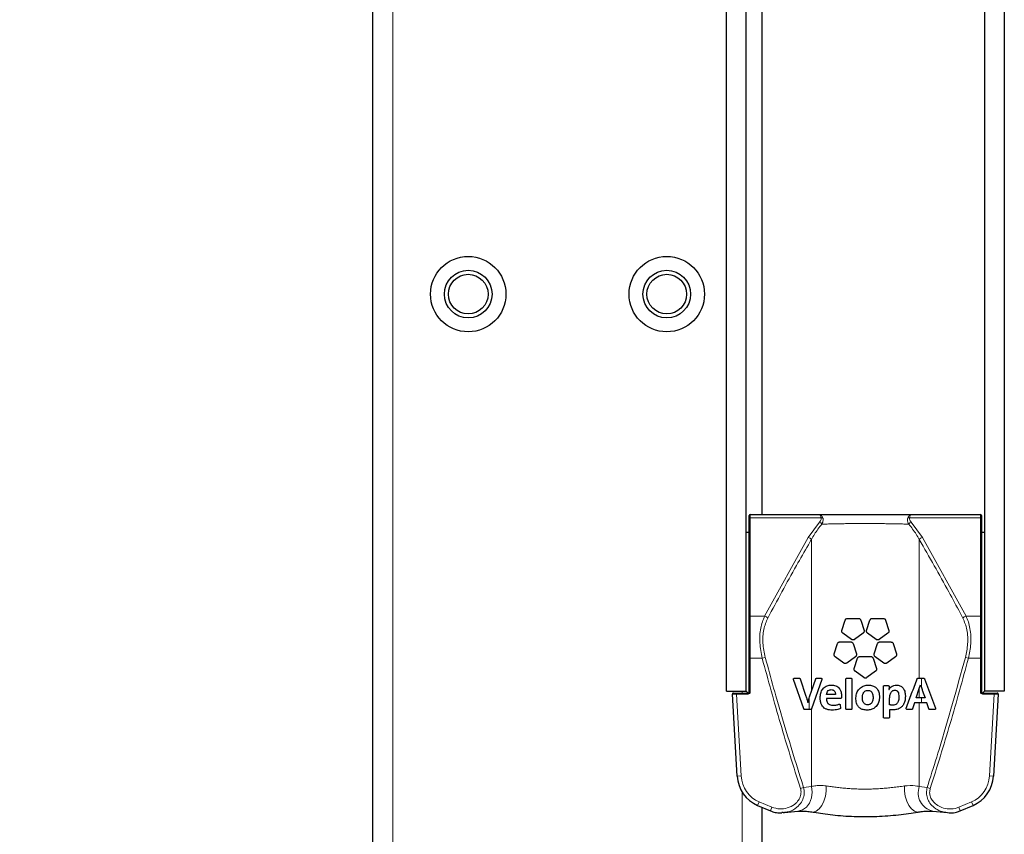
# Model space of a CAD drawing. Units: millimetres. Extents: x 1 to 203, y 1 to 249.
# Drawn here: x 47 to 55, y 216 to 223 of the extents above; entities that cross this region are included whole.
import ezdxf

# ---------------------------------------------------------------- set-up
doc = ezdxf.new("R2010")
doc.units = ezdxf.units.MM
doc.linetypes.add('SLD-Solid', pattern=[0])
doc.layers.add('-FORMAT-', color=7, linetype='SLD-Solid')
doc.styles.add('SLDTEXTSTYLE1', font='ARIAL.TTF', dxfattribs={"width": 0.948})
doc.dimstyles.new('SLDDIMSTYLE1', dxfattribs={"dimtxt": 2, "dimasz": 2.5, "dimexe": 0, "dimexo": 0.0625, "dimgap": 0.5, "dimtad": 1, "dimdec": 1, "dimlfac": 30, "dimrnd": 1e-09, "dimzin": 12, "dimdsep": 46, "dimtxsty": 'SLDTEXTSTYLE1', "dimsah": 1, "dimcen": 0.09, "dimadec": 0, "dimazin": 3, "dimtfac": 1, "dimtdec": 1, "dimtofl": 0, "dimtmove": 0, "dimatfit": 3, "dimfxl": 0, "dimfrac": 2, "dimtolj": 1, "dimtzin": 12, "dimarcsym": 0})

# ---------------------------------------------------------------- blocks, each defined once
blk = doc.blocks.new('_D_9')
at = {"layer": '-FORMAT-'}
for p, q in [((49.1892, 234.377), (39.0225, 234.377)), ((40.0225, 201.2103), (40.0225, 234.377)), ((49.1892, 201.2103), (39.0225, 201.2103))]:
    blk.add_line(p, q, dxfattribs=at)
for points in [[(40.0225, 234.377), (39.6225, 231.877), (40.4225, 231.877)], [(40.0225, 201.2103), (40.4225, 203.7103), (39.6225, 203.7103)]]:
    blk.add_solid(points, dxfattribs=at)
at = {"layer": '-FORMAT-', "insert": (37.4444, 215.502), "char_height": 2, "attachment_point": 1, "rotation": 90, "style": 'SLDTEXTSTYLE1'}
blk.add_mtext('995', dxfattribs=at)

msp = doc.modelspace()

# ---------------------------------------------------------------- linework, layer by layer
at = {"color": 7, "linetype": 'SLD-Solid'}
for p, q in [((50.0225, 201.2103), (50.0225, 234.377)), ((52.9892, 216.9603), (52.9892, 226.4603)), ((53.1559, 216.9603), (53.1559, 226.4603)), ((55.1559, 226.4603), (55.1559, 216.9603)), ((55.3225, 226.4603), (55.3225, 216.9603)), ((53.2892, 218.4436), (53.2892, 226.0603)), ((53.1809, 218.4085), (53.1809, 218.4353)), ((53.1809, 217.5842), (53.1809, 218.4085)), ((53.1892, 218.4436), (53.7697, 218.4436)), ((54.542, 218.4436), (55.1225, 218.4436)), ((55.1309, 218.4353), (55.1309, 218.4085)), ((55.1309, 218.4085), (55.1309, 217.5842)), ((53.1809, 218.2936), (53.1559, 218.2936)), ((55.1559, 218.2936), (55.1309, 218.2936)), ((53.1809, 217.2365), (53.1809, 217.5842)), ((53.9586, 217.4707), (53.9866, 217.5571)), ((54.117, 217.5571), (54.1451, 217.4707)), ((54.1666, 217.4707), (54.1947, 217.5571)), ((54.3251, 217.5571), (54.3531, 217.4707)), ((55.1309, 217.5842), (55.1309, 217.2365)), ((54.0396, 217.394), (53.9662, 217.4474)), ((54.1375, 217.4474), (54.064, 217.394)), ((54.2477, 217.394), (54.1742, 217.4474)), ((54.3455, 217.4474), (54.2721, 217.394)), ((53.8943, 217.2727), (53.9223, 217.3591)), ((54.0527, 217.3591), (54.0808, 217.2727)), ((54.2309, 217.2727), (54.259, 217.3591)), ((54.3894, 217.3591), (54.4174, 217.2727)), ((53.1809, 216.952), (53.1809, 217.2365)), ((53.9753, 217.1961), (53.9019, 217.2495)), ((54.0733, 217.2495), (53.9998, 217.1961)), ((54.0626, 217.1505), (54.0907, 217.2368)), ((54.2211, 217.2368), (54.2491, 217.1505)), ((54.3119, 217.1961), (54.2385, 217.2495)), ((54.4099, 217.2495), (54.3364, 217.1961)), ((55.1309, 217.2365), (55.1309, 216.952)), ((54.1436, 217.0738), (54.0702, 217.1272)), ((54.2415, 217.1272), (54.1681, 217.0738)), ((53.6393, 216.811), (53.5531, 217.0579)), ((53.5609, 217.0689), (53.6008, 217.0689)), ((53.6087, 217.0633), (53.6566, 216.919)), ((53.7029, 216.9591), (53.7397, 217.0633)), ((53.7916, 217.0579), (53.704, 216.8109)), ((54.6088, 217.0689), (54.6456, 217.0689)), ((54.6534, 217.0634), (54.7452, 216.8165)), ((52.9892, 216.9603), (53.1559, 216.9603)), ((53.1559, 216.9603), (53.1725, 216.9436)), ((54.3078, 216.7428), (54.3078, 216.9987)), ((54.3559, 216.9989), (54.3559, 216.9983)), ((54.5817, 216.9031), (54.6088, 216.9828)), ((54.6088, 216.9828), (54.6193, 217.0138)), ((55.1392, 216.9436), (55.1559, 216.9603)), ((55.3225, 216.9603), (55.1559, 216.9603)), ((53.0803, 216.2478), (53.0397, 216.9348)), ((53.048, 216.9436), (53.0731, 216.9436)), ((53.0731, 216.9436), (53.1725, 216.9436)), ((53.6899, 216.9223), (53.7029, 216.9591)), ((53.8293, 216.8981), (53.8294, 216.8967)), ((53.9465, 216.8981), (53.8293, 216.8981)), ((53.9045, 216.9331), (53.8302, 216.9331)), ((53.8302, 216.9331), (53.8302, 216.9331)), ((53.956, 216.9208), (53.9548, 216.9058)), ((54.658, 216.9031), (54.6088, 216.9031)), ((55.1392, 216.9436), (55.2386, 216.9436)), ((55.272, 216.9348), (55.2314, 216.2478)), ((55.2386, 216.9436), (55.2637, 216.9436)), ((53.6962, 216.8054), (53.6471, 216.8054)), ((53.704, 216.8109), (53.7029, 216.8088)), ((53.9451, 216.8438), (53.9479, 216.821)), ((54.5683, 216.8614), (54.5512, 216.811)), ((54.6718, 216.8614), (54.6088, 216.8614)), ((54.6889, 216.811), (54.6718, 216.8614)), ((54.7374, 216.8054), (54.6968, 216.8054)), ((53.2511, 215.9997), (53.3591, 215.955)), ((53.2892, 201.2103), (53.2892, 215.9839)), ((54.9527, 215.955), (55.0606, 215.9997)), ((53.4668, 215.9425), (53.4551, 215.941)), ((54.7221, 215.9534), (54.8446, 215.9406))]:
    msp.add_line(p, q, dxfattribs=at)
at = {"color": 8, "linetype": 'SLD-Solid', "lineweight": 18}
for p, q in [((50.1892, 201.2103), (50.1892, 226.0603)), ((53.1892, 218.4436), (53.1892, 218.4143)), ((53.1892, 218.4143), (53.1892, 217.5901)), ((53.7849, 218.4143), (53.1892, 218.4143)), ((53.677, 218.2515), (53.7705, 218.3797)), ((55.1225, 218.4143), (54.5268, 218.4143)), ((54.5413, 218.3797), (54.6347, 218.2515)), ((55.1225, 218.4143), (55.1225, 218.4436)), ((55.1225, 217.5901), (55.1225, 218.4143)), ((53.3106, 217.5901), (53.677, 218.2515)), ((53.7029, 218.2332), (53.7029, 216.9591)), ((54.6088, 218.2332), (54.6088, 217.0689)), ((54.6347, 218.2515), (55.0012, 217.5901)), ((53.1892, 217.5901), (53.1892, 217.2365)), ((53.1892, 217.5901), (53.3106, 217.5901)), ((55.0012, 217.5901), (55.1225, 217.5901)), ((55.1225, 217.2365), (55.1225, 217.5901)), ((53.1892, 217.2365), (53.1809, 217.2365)), ((53.2902, 217.2365), (53.1892, 217.2365)), ((53.1892, 217.2365), (53.1892, 216.952)), ((53.2902, 217.2365), (53.3161, 217.2434)), ((55.0215, 217.2365), (54.9957, 217.2434)), ((55.1225, 217.2365), (55.0215, 217.2365)), ((55.1309, 217.2365), (55.1225, 217.2365)), ((55.1225, 216.952), (55.1225, 217.2365)), ((54.6282, 217.0689), (54.6282, 216.9881)), ((54.6282, 217.067), (54.6282, 216.9861)), ((53.1225, 216.9436), (53.1225, 216.9603)), ((54.6088, 216.9828), (54.6088, 216.9031)), ((53.0731, 216.9353), (53.0397, 216.9348)), ((53.0731, 216.9436), (53.0731, 216.9353)), ((53.0731, 216.9353), (53.1136, 216.2497)), ((53.1725, 216.9353), (53.0731, 216.9353)), ((53.1725, 216.9436), (53.1725, 216.9353)), ((53.1892, 216.952), (53.1809, 216.952)), ((53.6835, 216.9024), (53.6835, 216.8054)), ((53.6835, 216.9007), (53.6835, 216.8041)), ((54.6282, 216.9031), (54.6282, 216.8614)), ((54.6282, 216.9014), (54.6282, 216.8598)), ((55.1309, 216.952), (55.1225, 216.952)), ((55.1392, 216.9436), (55.1392, 216.9353)), ((55.2386, 216.9353), (55.1392, 216.9353)), ((55.1981, 216.2497), (55.2386, 216.9353)), ((55.2386, 216.9436), (55.2386, 216.9353)), ((55.272, 216.9348), (55.2386, 216.9353)), ((53.7029, 216.8088), (53.7029, 216.1594)), ((54.6088, 216.8614), (54.6088, 216.1594)), ((53.1136, 216.2497), (53.0803, 216.2478)), ((55.1981, 216.2497), (55.2314, 216.2478)), ((53.6107, 216.1445), (53.6366, 216.1528)), ((53.6366, 216.1528), (53.7029, 216.1594)), ((54.6088, 216.1594), (54.6752, 216.1528)), ((54.701, 216.1445), (54.6752, 216.1528)), ((53.1225, 201.2103), (53.1225, 216.1124)), ((53.2639, 216.0305), (53.2511, 215.9997)), ((53.2639, 216.0305), (53.3718, 215.9858)), ((53.3718, 215.9858), (53.3591, 215.955)), ((54.9399, 215.9858), (55.0478, 216.0305)), ((54.9399, 215.9858), (54.9527, 215.955)), ((55.0478, 216.0305), (55.0606, 215.9997))]:
    msp.add_line(p, q, dxfattribs=at)
at = {"color": 8, "linetype": 'SLD-Solid', "lineweight": 18, "flags": 128}
for points in [[(53.7029, 216.1594), (53.7087, 216.1115), (53.7031, 216.0641), (53.6867, 216.0213), (53.6607, 215.9866), (53.6275, 215.963), (53.5896, 215.9525), (53.5896, 215.9525)], [(53.8277, 216.1642), (53.8277, 216.1212), (53.8211, 216.0775), (53.8083, 216.0362), (53.7904, 216.0001), (53.7684, 215.9717), (53.7441, 215.9532), (53.719, 215.9457), (53.7072, 215.9462)], [(54.484, 216.1642), (54.484, 216.1212), (54.4906, 216.0775), (54.5034, 216.0362), (54.5214, 216.0001), (54.5433, 215.9717), (54.5677, 215.9532), (54.5927, 215.9457), (54.6045, 215.9462)]]:
    msp.add_lwpolyline(points, dxfattribs=at)
at = {"color": 7, "linetype": 'SLD-Solid'}
for centre, radius in [((50.8225, 220.2936), 0.3167), ((52.4892, 220.2936), 0.3167), ((50.8225, 220.2936), 0.2), ((50.8225, 220.2936), 0.1667), ((52.4892, 220.2936), 0.2), ((52.4892, 220.2936), 0.1667)]:
    msp.add_circle(centre, radius, dxfattribs=at)
for centre, start, end in [((53.1892, 218.4353), 90, 180), ((55.1225, 218.4353), 0, 90), ((53.048, 216.9353), 90, 183.38173), ((53.1725, 216.952), 270, 0), ((55.1392, 216.952), 180, 270), ((55.2637, 216.9353), 356.61827, 90)]:
    msp.add_arc(centre, 0.00833, start, end, dxfattribs=at)
at = {"color": 8, "linetype": 'SLD-Solid', "lineweight": 18}
for centre, radius, start, end in [((53.1882, 218.407), 0.00744, 81.95053, 168.57825), ((53.7475, 218.3309), 0.0539, 35.74899, 64.82381), ((53.792, 218.3738), 0.0412, 80.19014, 99.80986), ((54.5198, 218.3738), 0.0412, 80.19014, 99.80986), ((54.5642, 218.3309), 0.0539, 115.17619, 144.25101), ((55.1236, 218.407), 0.00744, 11.42175, 98.04947), ((53.6637, 218.2052), 0.0482, 35.53489, 73.94561), ((54.648, 218.2052), 0.0482, 106.05439, 144.46511), ((53.1882, 217.5827), 0.00744, 81.95053, 168.57825), ((53.2987, 217.5441), 0.0475, 37.35041, 75.54624), ((55.013, 217.5441), 0.0475, 104.45376, 142.64959), ((55.1236, 217.5827), 0.00744, 11.42175, 98.04947), ((53.1725, 216.952), 0.0167, 270, 0), ((55.1392, 216.952), 0.0167, 180, 270), ((54.7583, 216.1068), 0.1585, 160.58837, 256.7711)]:
    msp.add_arc(centre, radius, start, end, dxfattribs=at)
at = {"color": 7, "linetype": 'SLD-Solid'}
for centre, major_axis, start_param, end_param in [((53.3465, 216.2635), (-0.0166, 0.2807), 1.570796, 2.716438), ((54.9652, 216.2635), (0.0166, 0.2807), 3.566748, 4.712389)]:
    msp.add_ellipse(centre, major_axis=major_axis, ratio=0.948511, start_param=start_param, end_param=end_param, dxfattribs=at)
at = {"color": 8, "linetype": 'SLD-Solid', "lineweight": 18}
for centre, major_axis, start_param, end_param in [((53.3465, 216.2635), (0.0147, -0.2496), 4.712389, 5.85803), ((54.9652, 216.2635), (-0.0147, -0.2496), 0.425155, 1.570796)]:
    msp.add_ellipse(centre, major_axis=major_axis, ratio=0.9332, start_param=start_param, end_param=end_param, dxfattribs=at)
at = {"color": 7, "linetype": 'SLD-Solid'}
for points, knots in [([(53.7697, 218.4436), (53.8152, 218.4436), (53.8913, 218.4436), (54.0126, 218.4436), (54.1215, 218.4436), (54.2338, 218.4436), (54.3432, 218.4436), (54.4483, 218.4436), (54.5105, 218.4436), (54.542, 218.4436)], [0, 0, 0, 0, 0.193413, 0.32403, 0.458197, 0.592926, 0.731597, 0.863983, 1, 1, 1, 1]), ([(53.9866, 217.5571), (53.9877, 217.5594), (53.9898, 217.564), (53.9957, 217.5689), (54.0016, 217.5712), (54.0053, 217.5714), (54.0064, 217.5714)], [0, 0, 0, 0, 0.291556, 0.582829, 0.876873, 1, 1, 1, 1]), ([(54.0064, 217.5714), (54.0173, 217.5714), (54.0471, 217.5714), (54.0778, 217.5714), (54.0972, 217.5714)], [0, 0, 0, 0, 0.36345, 1, 1, 1, 1]), ([(54.0972, 217.5714), (54.0995, 217.5712), (54.1039, 217.5708), (54.1098, 217.5676), (54.1145, 217.5629), (54.1162, 217.559), (54.117, 217.5571)], [0, 0, 0, 0, 0.252035, 0.504052, 0.755924, 1, 1, 1, 1]), ([(54.1947, 217.5571), (54.1956, 217.5592), (54.1975, 217.5635), (54.2028, 217.5683), (54.2088, 217.571), (54.2128, 217.5713), (54.2145, 217.5714)], [0, 0, 0, 0, 0.2710573, 0.5424929, 0.8028131, 1, 1, 1, 1]), ([(54.2145, 217.5714), (54.234, 217.5714), (54.2646, 217.5714), (54.2944, 217.5714), (54.3053, 217.5714)], [0, 0, 0, 0, 0.6365848, 1, 1, 1, 1]), ([(54.3053, 217.5714), (54.3077, 217.5712), (54.3126, 217.5706), (54.3189, 217.5669), (54.3231, 217.5621), (54.3245, 217.5584), (54.3251, 217.5571)], [0, 0, 0, 0, 0.27244, 0.544153, 0.832356, 1, 1, 1, 1]), ([(53.9662, 217.4474), (53.9645, 217.4488), (53.9613, 217.4516), (53.9584, 217.4575), (53.9571, 217.4641), (53.9581, 217.4684), (53.9586, 217.4707)], [0, 0, 0, 0, 0.238702, 0.477368, 0.717045, 1, 1, 1, 1]), ([(54.1451, 217.4707), (54.1456, 217.4683), (54.1466, 217.4635), (54.1449, 217.4562), (54.1416, 217.4508), (54.1386, 217.4483), (54.1375, 217.4474)], [0, 0, 0, 0, 0.280301, 0.560418, 0.841982, 1, 1, 1, 1]), ([(54.1742, 217.4474), (54.1724, 217.449), (54.1688, 217.4523), (54.1659, 217.459), (54.1653, 217.4653), (54.1662, 217.4692), (54.1666, 217.4707)], [0, 0, 0, 0, 0.272102, 0.543797, 0.823524, 1, 1, 1, 1]), ([(54.3531, 217.4707), (54.3536, 217.4684), (54.3546, 217.4639), (54.3532, 217.4568), (54.3499, 217.4511), (54.3468, 217.4485), (54.3455, 217.4474)], [0, 0, 0, 0, 0.276412, 0.553653, 0.809302, 1, 1, 1, 1]), ([(53.9223, 217.3591), (53.9234, 217.3615), (53.9256, 217.3662), (53.9317, 217.3712), (53.9376, 217.3733), (53.9412, 217.3734), (53.9421, 217.3735)], [0, 0, 0, 0, 0.295732, 0.590771, 0.900522, 1, 1, 1, 1]), ([(53.9421, 217.3735), (53.9523, 217.3735), (53.9819, 217.3735), (54.0127, 217.3735), (54.033, 217.3735)], [0, 0, 0, 0, 0.344167, 1, 1, 1, 1]), ([(54.033, 217.3735), (54.0351, 217.3733), (54.0395, 217.3729), (54.0455, 217.3697), (54.0502, 217.365), (54.0519, 217.3611), (54.0527, 217.3591)], [0, 0, 0, 0, 0.252978, 0.506214, 0.753365, 1, 1, 1, 1]), ([(54.064, 217.394), (54.062, 217.3928), (54.0579, 217.3904), (54.0506, 217.3897), (54.0443, 217.3911), (54.0409, 217.3932), (54.0396, 217.394)], [0, 0, 0, 0, 0.278304, 0.556988, 0.823821, 1, 1, 1, 1]), ([(54.2721, 217.394), (54.2702, 217.3929), (54.2663, 217.3906), (54.2595, 217.3897), (54.253, 217.3908), (54.2494, 217.393), (54.2477, 217.394)], [0, 0, 0, 0, 0.25291, 0.505603, 0.76232, 1, 1, 1, 1]), ([(54.259, 217.3591), (54.2599, 217.3612), (54.2616, 217.3653), (54.2667, 217.37), (54.2726, 217.3729), (54.2768, 217.3733), (54.2788, 217.3735)], [0, 0, 0, 0, 0.258509, 0.517365, 0.767221, 1, 1, 1, 1]), ([(54.2788, 217.3735), (54.299, 217.3735), (54.3298, 217.3735), (54.3594, 217.3735), (54.3696, 217.3735)], [0, 0, 0, 0, 0.6558716, 1, 1, 1, 1]), ([(54.3696, 217.3735), (54.3721, 217.3732), (54.3772, 217.3726), (54.3838, 217.3685), (54.3877, 217.3636), (54.389, 217.3601), (54.3894, 217.3591)], [0, 0, 0, 0, 0.288055, 0.575271, 0.882833, 1, 1, 1, 1]), ([(53.9019, 217.2495), (53.9003, 217.2508), (53.8972, 217.2535), (53.8943, 217.259), (53.8931, 217.265), (53.8934, 217.2696), (53.8941, 217.2721), (53.8943, 217.2727)], [0, 0, 0, 0, 0.228337, 0.456937, 0.680987, 0.916261, 1, 1, 1, 1]), ([(54.0808, 217.2727), (54.0813, 217.2703), (54.0823, 217.2655), (54.0806, 217.2584), (54.0774, 217.2529), (54.0744, 217.2504), (54.0733, 217.2495)], [0, 0, 0, 0, 0.276384, 0.552361, 0.835907, 1, 1, 1, 1]), ([(54.0907, 217.2368), (54.0917, 217.239), (54.0936, 217.2435), (54.0993, 217.2484), (54.1053, 217.2509), (54.1091, 217.2511), (54.1105, 217.2512)], [0, 0, 0, 0, 0.285408, 0.571078, 0.846166, 1, 1, 1, 1]), ([(54.1105, 217.2512), (54.1256, 217.2512), (54.1559, 217.2512), (54.1861, 217.2512), (54.2013, 217.2512)], [0, 0, 0, 0, 0.500018, 1, 1, 1, 1]), ([(54.2013, 217.2512), (54.2036, 217.251), (54.2081, 217.2505), (54.2141, 217.2471), (54.2187, 217.2425), (54.2203, 217.2386), (54.2211, 217.2368)], [0, 0, 0, 0, 0.254382, 0.50828, 0.772484, 1, 1, 1, 1]), ([(54.2385, 217.2495), (54.2366, 217.2512), (54.2329, 217.2545), (54.2301, 217.2615), (54.2296, 217.2678), (54.2306, 217.2715), (54.2309, 217.2727)], [0, 0, 0, 0, 0.28512, 0.570044, 0.856894, 1, 1, 1, 1]), ([(54.4174, 217.2727), (54.4179, 217.2706), (54.4189, 217.2663), (54.4176, 217.2594), (54.4145, 217.2535), (54.4114, 217.2508), (54.4099, 217.2495)], [0, 0, 0, 0, 0.267178, 0.53556, 0.775668, 1, 1, 1, 1]), ([(53.9998, 217.1961), (53.9976, 217.1949), (53.9933, 217.1924), (53.9856, 217.1918), (53.9794, 217.1935), (53.9763, 217.1955), (53.9753, 217.1961)], [0, 0, 0, 0, 0.29544, 0.591448, 0.868942, 1, 1, 1, 1]), ([(54.0702, 217.1272), (54.0685, 217.1287), (54.065, 217.1318), (54.0621, 217.138), (54.0612, 217.1445), (54.0622, 217.1486), (54.0626, 217.1505)], [0, 0, 0, 0, 0.253849, 0.507349, 0.76812, 1, 1, 1, 1]), ([(54.2491, 217.1505), (54.2496, 217.1481), (54.2506, 217.1433), (54.2489, 217.136), (54.2455, 217.1305), (54.2426, 217.1281), (54.2415, 217.1272)], [0, 0, 0, 0, 0.2876663, 0.575776, 0.8493637, 1, 1, 1, 1]), ([(54.3364, 217.1961), (54.3345, 217.195), (54.3306, 217.1927), (54.3238, 217.1919), (54.3173, 217.1929), (54.3137, 217.1951), (54.3119, 217.1961)], [0, 0, 0, 0, 0.2482192, 0.4958458, 0.7565912, 1, 1, 1, 1]), ([(53.5531, 217.0579), (53.5529, 217.0585), (53.5526, 217.0596), (53.5526, 217.0615), (53.5531, 217.0637), (53.5538, 217.0648), (53.5542, 217.0655)], [0, 0, 0, 0, 0.188547, 0.376574, 0.655966, 1, 1, 1, 1]), ([(53.5542, 217.0655), (53.5551, 217.0664), (53.5565, 217.0679), (53.5589, 217.0688), (53.5602, 217.0689), (53.5609, 217.0689)], [0, 0, 0, 0, 0.458164, 0.726112, 1, 1, 1, 1]), ([(53.6008, 217.0689), (53.6022, 217.0688), (53.6043, 217.0685), (53.6068, 217.0666), (53.6081, 217.0649), (53.6085, 217.0638), (53.6087, 217.0633)], [0, 0, 0, 0, 0.495118, 0.723811, 0.879318, 1, 1, 1, 1]), ([(53.7397, 217.0633), (53.7401, 217.0643), (53.7413, 217.0667), (53.7441, 217.0685), (53.7465, 217.0688), (53.7475, 217.0689)], [0, 0, 0, 0, 0.292687, 0.680737, 1, 1, 1, 1]), ([(53.7475, 217.0689), (53.7521, 217.0689), (53.7638, 217.0689), (53.7762, 217.0689), (53.7838, 217.0689)], [0, 0, 0, 0, 0.3915346, 1, 1, 1, 1]), ([(53.7838, 217.0689), (53.7849, 217.0688), (53.7867, 217.0686), (53.7891, 217.0673), (53.7901, 217.066), (53.7906, 217.0655)], [0, 0, 0, 0, 0.453414, 0.756012, 1, 1, 1, 1]), ([(53.7906, 217.0655), (53.7909, 217.0649), (53.7917, 217.0636), (53.7921, 217.0615), (53.7921, 217.0595), (53.7918, 217.0584), (53.7916, 217.0579)], [0, 0, 0, 0, 0.259198, 0.518321, 0.778928, 1, 1, 1, 1]), ([(53.9917, 217.0606), (53.9918, 217.0616), (53.992, 217.0636), (53.9936, 217.0662), (53.9959, 217.0681), (53.9982, 217.0689), (53.9996, 217.0689), (54, 217.0689)], [0, 0, 0, 0, 0.225248, 0.450085, 0.686723, 0.925916, 1, 1, 1, 1]), ([(53.9917, 216.8137), (53.9917, 216.8364), (53.9917, 216.9185), (53.9917, 217.001), (53.9917, 217.0606)], [0, 0, 0, 0, 0.276747, 1, 1, 1, 1]), ([(54, 217.0689), (54.0022, 217.0689), (54.0138, 217.0689), (54.0256, 217.0689), (54.0353, 217.0689)], [0, 0, 0, 0, 0.186417, 1, 1, 1, 1]), ([(54.0353, 217.0689), (54.0361, 217.0689), (54.0379, 217.0687), (54.0403, 217.0674), (54.0421, 217.0656), (54.0433, 217.0632), (54.0435, 217.0615), (54.0436, 217.0606)], [0, 0, 0, 0, 0.200164, 0.4007117, 0.5948194, 0.7922057, 1, 1, 1, 1]), ([(54.0436, 217.0606), (54.0436, 217.0007), (54.0436, 216.9183), (54.0436, 216.8362), (54.0436, 216.8137)], [0, 0, 0, 0, 0.726171, 1, 1, 1, 1]), ([(54.1681, 217.0738), (54.1661, 217.0727), (54.1622, 217.0704), (54.1554, 217.0695), (54.1489, 217.0706), (54.1453, 217.0728), (54.1436, 217.0738)], [0, 0, 0, 0, 0.2596, 0.519339, 0.774553, 1, 1, 1, 1]), ([(54.5, 216.8164), (54.5149, 216.8574), (54.5449, 216.9397), (54.5749, 217.0221), (54.5899, 217.0634)], [0, 0, 0, 0, 0.498661, 1, 1, 1, 1]), ([(54.5899, 217.0634), (54.5902, 217.064), (54.5908, 217.0653), (54.5923, 217.067), (54.5947, 217.0686), (54.5966, 217.0688), (54.5977, 217.0689)], [0, 0, 0, 0, 0.163874, 0.326414, 0.588206, 1, 1, 1, 1]), ([(54.5977, 217.0689), (54.6003, 217.0689), (54.604, 217.0689), (54.6077, 217.0689), (54.6088, 217.0689)], [0, 0, 0, 0, 0.683344, 1, 1, 1, 1]), ([(54.6456, 217.0689), (54.6472, 217.0687), (54.6495, 217.0683), (54.6521, 217.0662), (54.653, 217.0644), (54.6534, 217.0634)], [0, 0, 0, 0, 0.493783, 0.739227, 1, 1, 1, 1]), ([(53.7767, 216.9044), (53.7777, 216.9178), (53.7797, 216.9459), (53.7972, 216.9799), (53.8251, 217.0034), (53.8522, 217.011), (53.8683, 217.0114), (53.8712, 217.0114)], [0, 0, 0, 0, 0.225059, 0.469226, 0.708233, 0.948659, 1, 1, 1, 1]), ([(53.8302, 216.9331), (53.8313, 216.9387), (53.8336, 216.951), (53.8437, 216.965), (53.8568, 216.9723), (53.8659, 216.973), (53.8695, 216.9733)], [0, 0, 0, 0, 0.254527, 0.5618, 0.829031, 1, 1, 1, 1]), ([(53.8695, 216.9733), (53.8741, 216.9729), (53.8807, 216.9724), (53.8892, 216.9683), (53.8927, 216.9652), (53.8945, 216.9636)], [0, 0, 0, 0, 0.526354, 0.755872, 1, 1, 1, 1]), ([(53.8712, 217.0114), (53.8833, 217.0106), (53.9014, 217.0095), (53.9251, 216.9966), (53.9405, 216.9806), (53.9524, 216.9562), (53.9558, 216.9352), (53.9559, 216.9223), (53.956, 216.9208)], [0, 0, 0, 0, 0.276624, 0.41598, 0.555863, 0.720266, 0.968591, 1, 1, 1, 1]), ([(53.8945, 216.9636), (53.8964, 216.9612), (53.9007, 216.956), (53.9039, 216.9458), (53.9043, 216.9388), (53.9045, 216.9352)], [0, 0, 0, 0, 0.28925, 0.644386, 1, 1, 1, 1]), ([(54.1713, 216.8013), (54.1655, 216.8015), (54.1537, 216.8018), (54.1338, 216.8057), (54.1124, 216.8149), (54.0967, 216.8303), (54.0877, 216.8457), (54.0816, 216.8618), (54.0779, 216.8818), (54.0768, 216.9044), (54.0787, 216.9266), (54.0841, 216.9461), (54.0922, 216.9633), (54.1024, 216.9776), (54.1155, 216.9902), (54.1302, 216.9997), (54.1459, 217.0062), (54.1625, 217.0102), (54.1741, 217.0107), (54.1803, 217.011)], [0, 0, 0, 0, 0.052065, 0.105055, 0.180632, 0.256626, 0.29958, 0.343766, 0.415602, 0.489206, 0.556937, 0.626452, 0.681083, 0.737174, 0.791875, 0.848667, 0.896315, 0.945469, 1, 1, 1, 1]), ([(54.1758, 216.8456), (54.1708, 216.8459), (54.1616, 216.8465), (54.1498, 216.8525), (54.1402, 216.8624), (54.1321, 216.8813), (54.1299, 216.9063), (54.1323, 216.9314), (54.1406, 216.949), (54.1515, 216.9601), (54.1641, 216.9663), (54.1728, 216.9669), (54.1766, 216.9672)], [0, 0, 0, 0, 0.084839, 0.153339, 0.221847, 0.321134, 0.510696, 0.667347, 0.769287, 0.852435, 0.935949, 1, 1, 1, 1]), ([(54.1803, 217.011), (54.1928, 217.0101), (54.2146, 217.0086), (54.2416, 216.9946), (54.261, 216.9736), (54.2744, 216.9385), (54.2763, 216.8968), (54.2646, 216.855), (54.2424, 216.8253), (54.2126, 216.8073), (54.1882, 216.8017), (54.1746, 216.8014), (54.1713, 216.8013)], [0, 0, 0, 0, 0.111717, 0.193636, 0.275609, 0.381503, 0.550441, 0.664721, 0.779837, 0.877792, 0.970999, 1, 1, 1, 1]), ([(54.1766, 216.9672), (54.1815, 216.9669), (54.1905, 216.9663), (54.2021, 216.9606), (54.2116, 216.951), (54.2196, 216.9326), (54.2218, 216.907), (54.219, 216.8814), (54.2106, 216.8634), (54.2005, 216.8526), (54.1884, 216.8465), (54.1798, 216.8459), (54.1758, 216.8456)], [0, 0, 0, 0, 0.082762, 0.151509, 0.22023, 0.320411, 0.507787, 0.680923, 0.775701, 0.854088, 0.932924, 1, 1, 1, 1]), ([(54.3078, 216.9987), (54.3079, 216.9996), (54.308, 217.0013), (54.3094, 217.0038), (54.3113, 217.0056), (54.3137, 217.0068), (54.3153, 217.0069), (54.3161, 217.007)], [0, 0, 0, 0, 0.210496, 0.4215472, 0.621411, 0.8152103, 1, 1, 1, 1]), ([(54.3161, 217.007), (54.3254, 217.007), (54.336, 217.007), (54.3464, 217.007), (54.3477, 217.007)], [0, 0, 0, 0, 0.879764, 1, 1, 1, 1]), ([(54.3477, 217.007), (54.3488, 217.0068), (54.3505, 217.0066), (54.3525, 217.0055), (54.3533, 217.0047), (54.3537, 217.0043)], [0, 0, 0, 0, 0.4791521, 0.7339547, 1, 1, 1, 1]), ([(54.3537, 217.0043), (54.3543, 217.0036), (54.3552, 217.0024), (54.3558, 217.0005), (54.3559, 216.9994), (54.3559, 216.9989)], [0, 0, 0, 0, 0.4842723, 0.7369765, 1, 1, 1, 1]), ([(54.3559, 216.9983), (54.3556, 216.9941), (54.3551, 216.9879), (54.3546, 216.9809), (54.3543, 216.9774), (54.3542, 216.9758), (54.3541, 216.9748), (54.354, 216.9742), (54.354, 216.9739), (54.354, 216.9737), (54.354, 216.9736), (54.354, 216.9735), (54.354, 216.9735), (54.354, 216.9735), (54.354, 216.9735), (54.354, 216.9735), (54.354, 216.9735), (54.354, 216.9734), (54.354, 216.9734), (54.354, 216.9734), (54.354, 216.9734)], [0, 0, 0, 0, 0.4999787, 0.7499695, 0.8532539, 0.9139527, 0.9496068, 0.9705354, 0.9828091, 0.9899984, 0.9942028, 0.9966567, 0.9980851, 0.9989138, 0.9993924, 0.9996675, 0.9998245, 0.9999135, 0.9999636, 1, 1, 1, 1]), ([(54.354, 216.9734), (54.354, 216.9734), (54.3541, 216.9734), (54.3544, 216.9733), (54.3547, 216.9734), (54.3549, 216.9734)], [0, 0, 0, 0, 0.152945, 0.383278, 1, 1, 1, 1]), ([(54.3549, 216.9734), (54.3581, 216.979), (54.3646, 216.9902), (54.3797, 217.0021), (54.3982, 217.0098), (54.4109, 217.0105), (54.4181, 217.011)], [0, 0, 0, 0, 0.238259, 0.477582, 0.701185, 1, 1, 1, 1]), ([(54.3597, 216.9023), (54.3604, 216.9121), (54.3614, 216.9273), (54.3692, 216.9463), (54.3776, 216.9579), (54.3872, 216.9651), (54.3959, 216.9681), (54.4011, 216.9683), (54.4031, 216.9684)], [0, 0, 0, 0, 0.3392172, 0.5302736, 0.6858924, 0.8067863, 0.9279165, 1, 1, 1, 1]), ([(54.4031, 216.9684), (54.4068, 216.9682), (54.4142, 216.9678), (54.4233, 216.9624), (54.4312, 216.9521), (54.4367, 216.9348), (54.4373, 216.9197), (54.4376, 216.9113)], [0, 0, 0, 0, 0.148952, 0.2907186, 0.4318459, 0.6814104, 1, 1, 1, 1]), ([(54.4181, 217.011), (54.428, 217.0101), (54.4477, 217.0082), (54.47, 216.9921), (54.4859, 216.9662), (54.4915, 216.9395), (54.4918, 216.9214), (54.4919, 216.9169)], [0, 0, 0, 0, 0.2180293, 0.4317606, 0.6311341, 0.9092012, 1, 1, 1, 1]), ([(54.6193, 217.0138), (54.6228, 217.004), (54.627, 216.9918), (54.6327, 216.9744), (54.6421, 216.9472), (54.6509, 216.9228), (54.658, 216.9031)], [0, 0, 0, 0, 0.264402, 0.330505, 0.462801, 1, 1, 1, 1]), ([(53.6566, 216.919), (53.6582, 216.9142), (53.6615, 216.9047), (53.6671, 216.887), (53.6706, 216.8739), (53.6727, 216.8657)], [0, 0, 0, 0, 0.271821, 0.543676, 1, 1, 1, 1]), ([(53.6737, 216.8654), (53.6747, 216.8701), (53.6775, 216.8823), (53.683, 216.9012), (53.6876, 216.9152), (53.6899, 216.9223)], [0, 0, 0, 0, 0.236984, 0.618117, 1, 1, 1, 1]), ([(53.8765, 216.8013), (53.8618, 216.8022), (53.8394, 216.8035), (53.8123, 216.8168), (53.7956, 216.8326), (53.7837, 216.8541), (53.7775, 216.879), (53.777, 216.8961), (53.7767, 216.9044)], [0, 0, 0, 0, 0.289134, 0.439748, 0.567024, 0.694732, 0.851648, 1, 1, 1, 1]), ([(53.8294, 216.8967), (53.8295, 216.8924), (53.8299, 216.8827), (53.8335, 216.869), (53.8391, 216.8599), (53.8423, 216.8566), (53.8429, 216.8559)], [0, 0, 0, 0, 0.302298, 0.683935, 0.936115, 1, 1, 1, 1]), ([(53.9045, 216.9352), (53.9045, 216.9351), (53.9045, 216.9346), (53.9045, 216.9339), (53.9045, 216.9334), (53.9045, 216.9331)], [0, 0, 0, 0, 0.249963, 0.624981, 1, 1, 1, 1]), ([(53.9548, 216.9058), (53.9546, 216.9048), (53.9543, 216.9028), (53.9525, 216.9004), (53.9499, 216.8985), (53.9477, 216.8982), (53.9465, 216.8981)], [0, 0, 0, 0, 0.237223, 0.473893, 0.726846, 1, 1, 1, 1]), ([(54.3597, 216.8463), (54.3597, 216.8529), (54.3597, 216.8716), (54.3597, 216.8903), (54.3597, 216.9023)], [0, 0, 0, 0, 0.354484, 1, 1, 1, 1]), ([(54.4919, 216.9169), (54.4912, 216.903), (54.49, 216.8801), (54.4776, 216.8486), (54.4605, 216.8269), (54.4355, 216.8103), (54.4098, 216.8034), (54.3918, 216.8028), (54.3856, 216.8026)], [0, 0, 0, 0, 0.235116, 0.386493, 0.538758, 0.677478, 0.890979, 1, 1, 1, 1]), ([(54.4376, 216.9113), (54.4372, 216.9014), (54.4366, 216.8865), (54.4299, 216.8675), (54.4217, 216.8555), (54.4103, 216.847), (54.3981, 216.8432), (54.3901, 216.8428), (54.3869, 216.8427)], [0, 0, 0, 0, 0.308856, 0.468191, 0.602052, 0.736448, 0.893819, 1, 1, 1, 1]), ([(54.6088, 216.9031), (54.603, 216.9031), (54.5942, 216.9031), (54.5849, 216.9031), (54.5817, 216.9031)], [0, 0, 0, 0, 0.6628422, 1, 1, 1, 1]), ([(53.6471, 216.8054), (53.6458, 216.8055), (53.6437, 216.8058), (53.6413, 216.8077), (53.64, 216.8093), (53.6395, 216.8105), (53.6393, 216.811)], [0, 0, 0, 0, 0.489063, 0.72046, 0.876561, 1, 1, 1, 1]), ([(53.6727, 216.8657), (53.6728, 216.8656), (53.6729, 216.8655), (53.6732, 216.8654), (53.6735, 216.8654), (53.6737, 216.8654)], [0, 0, 0, 0, 0.129269, 0.45465, 1, 1, 1, 1]), ([(53.7029, 216.8088), (53.702, 216.8079), (53.7001, 216.8058), (53.6975, 216.8055), (53.6962, 216.8054)], [0, 0, 0, 0, 0.471184, 1, 1, 1, 1]), ([(53.8429, 216.8559), (53.8465, 216.853), (53.8553, 216.8459), (53.8702, 216.8425), (53.8806, 216.8421), (53.885, 216.8419)], [0, 0, 0, 0, 0.2834574, 0.7009121, 1, 1, 1, 1]), ([(53.9423, 216.8122), (53.937, 216.8105), (53.9237, 216.8063), (53.9015, 216.8022), (53.8849, 216.8016), (53.8765, 216.8013)], [0, 0, 0, 0, 0.24644, 0.620949, 1, 1, 1, 1]), ([(53.885, 216.8419), (53.8932, 216.8424), (53.9056, 216.843), (53.9219, 216.8466), (53.93, 216.8493), (53.934, 216.8506)], [0, 0, 0, 0, 0.4941236, 0.746355, 1, 1, 1, 1]), ([(53.934, 216.8506), (53.935, 216.8509), (53.9368, 216.8513), (53.9394, 216.8509), (53.9408, 216.8501), (53.9412, 216.8499)], [0, 0, 0, 0, 0.406139, 0.813925, 1, 1, 1, 1]), ([(53.9412, 216.8499), (53.9417, 216.8495), (53.9429, 216.8486), (53.9443, 216.8467), (53.9449, 216.845), (53.9451, 216.844), (53.9451, 216.8438)], [0, 0, 0, 0, 0.269339, 0.598034, 0.927267, 1, 1, 1, 1]), ([(53.9479, 216.821), (53.9479, 216.82), (53.9479, 216.8181), (53.9467, 216.8154), (53.9448, 216.8133), (53.9431, 216.8125), (53.9423, 216.8122)], [0, 0, 0, 0, 0.248792, 0.496694, 0.769532, 1, 1, 1, 1]), ([(54, 216.8054), (53.9991, 216.8055), (53.9974, 216.8056), (53.995, 216.8069), (53.9931, 216.8088), (53.9919, 216.8111), (53.9917, 216.8128), (53.9917, 216.8137)], [0, 0, 0, 0, 0.2027956, 0.406043, 0.6010663, 0.7950363, 1, 1, 1, 1]), ([(54.0353, 216.8054), (54.0267, 216.8054), (54.0149, 216.8054), (54.0032, 216.8054), (54, 216.8054)], [0, 0, 0, 0, 0.723194, 1, 1, 1, 1]), ([(54.0436, 216.8137), (54.0435, 216.8127), (54.0432, 216.8107), (54.0416, 216.8081), (54.0392, 216.8062), (54.0369, 216.8054), (54.0356, 216.8054), (54.0353, 216.8054)], [0, 0, 0, 0, 0.2312383, 0.4622579, 0.699019, 0.9304454, 1, 1, 1, 1]), ([(54.3869, 216.8427), (54.3823, 216.8428), (54.3754, 216.843), (54.3663, 216.8445), (54.3619, 216.8457), (54.3597, 216.8463)], [0, 0, 0, 0, 0.4957408, 0.7471665, 1, 1, 1, 1]), ([(54.3597, 216.8041), (54.3597, 216.7918), (54.3597, 216.7713), (54.3597, 216.7508), (54.3597, 216.7428)], [0, 0, 0, 0, 0.604732, 1, 1, 1, 1]), ([(54.3856, 216.8026), (54.3833, 216.8026), (54.3785, 216.8026), (54.3698, 216.8029), (54.3636, 216.8037), (54.3597, 216.8041)], [0, 0, 0, 0, 0.2738891, 0.5477977, 1, 1, 1, 1]), ([(54.501, 216.8089), (54.5006, 216.8097), (54.4997, 216.8112), (54.4994, 216.8139), (54.4998, 216.8156), (54.5, 216.8164)], [0, 0, 0, 0, 0.406125, 0.709227, 1, 1, 1, 1]), ([(54.5078, 216.8054), (54.5067, 216.8055), (54.5044, 216.8058), (54.5022, 216.8073), (54.5013, 216.8086), (54.501, 216.8089)], [0, 0, 0, 0, 0.41449, 0.87369, 1, 1, 1, 1]), ([(54.5433, 216.8054), (54.5377, 216.8054), (54.5262, 216.8054), (54.514, 216.8054), (54.5078, 216.8054)], [0, 0, 0, 0, 0.490109, 1, 1, 1, 1]), ([(54.5512, 216.811), (54.5509, 216.8103), (54.5503, 216.809), (54.5487, 216.8072), (54.5463, 216.8057), (54.5445, 216.8055), (54.5433, 216.8054)], [0, 0, 0, 0, 0.181461, 0.36204, 0.617644, 1, 1, 1, 1]), ([(54.6088, 216.8614), (54.5999, 216.8614), (54.587, 216.8614), (54.5728, 216.8614), (54.5683, 216.8614)], [0, 0, 0, 0, 0.686252, 1, 1, 1, 1]), ([(54.6968, 216.8054), (54.6952, 216.8056), (54.6929, 216.806), (54.6903, 216.8082), (54.6894, 216.81), (54.6889, 216.811)], [0, 0, 0, 0, 0.48489, 0.734862, 1, 1, 1, 1]), ([(54.7442, 216.8089), (54.7436, 216.8082), (54.7422, 216.8066), (54.7398, 216.8056), (54.7382, 216.8054), (54.7374, 216.8054)], [0, 0, 0, 0, 0.275846, 0.671005, 1, 1, 1, 1]), ([(54.7452, 216.8165), (54.7454, 216.8158), (54.7457, 216.8147), (54.7457, 216.8127), (54.7453, 216.8108), (54.7447, 216.8096), (54.7443, 216.809), (54.7442, 216.8089)], [0, 0, 0, 0, 0.281998, 0.509893, 0.739345, 0.937047, 1, 1, 1, 1]), ([(54.3161, 216.7344), (54.3151, 216.7345), (54.3132, 216.7347), (54.3106, 216.7363), (54.3087, 216.7385), (54.3079, 216.7409), (54.3078, 216.7424), (54.3078, 216.7428)], [0, 0, 0, 0, 0.217794, 0.435034, 0.668096, 0.911285, 1, 1, 1, 1]), ([(54.3514, 216.7344), (54.3481, 216.7344), (54.3365, 216.7344), (54.3246, 216.7344), (54.3161, 216.7344)], [0, 0, 0, 0, 0.280831, 1, 1, 1, 1]), ([(54.3597, 216.7428), (54.3596, 216.7419), (54.3594, 216.7402), (54.3582, 216.7378), (54.3563, 216.7359), (54.354, 216.7347), (54.3523, 216.7345), (54.3514, 216.7344)], [0, 0, 0, 0, 0.204333, 0.409336, 0.601445, 0.789028, 1, 1, 1, 1]), ([(53.3595, 215.956), (53.3657, 215.9532), (53.3857, 215.9442), (53.4184, 215.9382), (53.4443, 215.9393), (53.4551, 215.9398)], [0, 0, 0, 0, 0.208902, 0.669097, 1, 1, 1, 1]), ([(53.4671, 215.9407), (53.4707, 215.9411), (53.5112, 215.9455), (53.5522, 215.9497), (53.5895, 215.9535)], [0, 0, 0, 0, 0.089588, 1, 1, 1, 1]), ([(53.5917, 215.9524), (53.5934, 215.9527), (53.6016, 215.9539), (53.6252, 215.9543), (53.6616, 215.9527), (53.6921, 215.9483), (53.7073, 215.9462)], [0, 0, 0, 0, 0.0810705, 0.3774855, 0.6909976, 1, 1, 1, 1]), ([(53.7077, 215.9462), (53.7141, 215.9452), (53.7427, 215.9404), (53.8011, 215.9318), (53.8824, 215.9215), (53.9706, 215.9132), (54.0626, 215.908), (54.1568, 215.9061), (54.2514, 215.908), (54.3445, 215.9135), (54.4345, 215.922), (54.5185, 215.9328), (54.5753, 215.9414), (54.6014, 215.9458), (54.6042, 215.9462)], [0, 0, 0, 0, 0.024652, 0.111886, 0.206298, 0.303173, 0.400822, 0.500903, 0.601218, 0.700187, 0.798998, 0.896465, 0.98913, 1, 1, 1, 1]), ([(54.6045, 215.9462), (54.6186, 215.9482), (54.6486, 215.9526), (54.6858, 215.9544), (54.7102, 215.9539), (54.7187, 215.9527), (54.7202, 215.9525)], [0, 0, 0, 0, 0.2891894, 0.6098633, 0.9301708, 1, 1, 1, 1]), ([(54.8461, 215.9407), (54.8547, 215.9397), (54.8799, 215.9368), (54.9165, 215.9417), (54.9422, 215.9518), (54.9524, 215.9558)], [0, 0, 0, 0, 0.23901, 0.699223, 1, 1, 1, 1])]:
    msp.add_open_spline(points, degree=3, knots=knots, dxfattribs=at)
at = {"color": 8, "linetype": 'SLD-Solid', "lineweight": 18}
for points, knots in [([(53.7697, 218.4436), (53.7698, 218.4436), (53.771, 218.4436), (53.7769, 218.4429), (53.7876, 218.4364), (53.7952, 218.4217), (53.799, 218.4143)], [0, 0, 0, 0, 0.00572, 0.122373, 0.559684, 1, 1, 1, 1]), ([(53.7849, 218.4143), (53.783, 218.4217), (53.779, 218.4364), (53.7735, 218.4429), (53.7704, 218.4436), (53.7697, 218.4436), (53.7697, 218.4436)], [0, 0, 0, 0, 0.440428, 0.877693, 0.994283, 1, 1, 1, 1]), ([(53.7705, 218.3797), (53.7762, 218.3867), (53.7842, 218.3964), (53.7863, 218.4089), (53.7852, 218.4132), (53.7849, 218.4143)], [0, 0, 0, 0, 0.646032, 0.907003, 1, 1, 1, 1]), ([(53.799, 218.4143), (53.7996, 218.4127), (53.8019, 218.4065), (53.803, 218.3889), (53.7961, 218.3732), (53.7913, 218.3624)], [0, 0, 0, 0, 0.104543, 0.383147, 1, 1, 1, 1]), ([(54.5204, 218.3624), (54.5099, 218.3628), (54.487, 218.3635), (54.4491, 218.3644), (54.4072, 218.3653), (54.3629, 218.366), (54.3173, 218.3666), (54.2708, 218.3671), (54.2236, 218.3673), (54.1754, 218.3675), (54.1276, 218.3675), (54.0808, 218.3673), (54.0352, 218.367), (53.9899, 218.3666), (53.9462, 218.366), (53.9047, 218.3653), (53.8653, 218.3645), (53.8271, 218.3635), (53.8032, 218.3628), (53.7913, 218.3624)], [0, 0, 0, 0, 0.05135, 0.111036, 0.171125, 0.232501, 0.29433, 0.353894, 0.41388, 0.475205, 0.536995, 0.594764, 0.652919, 0.712288, 0.772071, 0.82818, 0.88463, 0.942137, 1, 1, 1, 1]), ([(54.5204, 218.3624), (54.5178, 218.368), (54.5119, 218.3803), (54.5083, 218.3984), (54.5114, 218.4096), (54.5128, 218.4143)], [0, 0, 0, 0, 0.322481, 0.716445, 1, 1, 1, 1]), ([(54.5128, 218.4143), (54.5166, 218.4217), (54.5242, 218.4364), (54.5348, 218.4429), (54.5407, 218.4436), (54.542, 218.4436), (54.542, 218.4436)], [0, 0, 0, 0, 0.440316, 0.877627, 0.99428, 1, 1, 1, 1]), ([(54.5268, 218.4143), (54.5264, 218.4112), (54.5253, 218.4031), (54.5316, 218.3912), (54.5382, 218.3834), (54.5413, 218.3797)], [0, 0, 0, 0, 0.258074, 0.652515, 1, 1, 1, 1]), ([(54.542, 218.4436), (54.542, 218.4436), (54.5413, 218.4436), (54.5383, 218.4429), (54.5327, 218.4364), (54.5288, 218.4217), (54.5268, 218.4143)], [0, 0, 0, 0, 0.005717, 0.122307, 0.559572, 1, 1, 1, 1]), ([(53.7913, 218.3624), (53.7799, 218.3486), (53.746, 218.3071), (53.7201, 218.2627), (53.7029, 218.2332)], [0, 0, 0, 0, 0.3343443, 1, 1, 1, 1]), ([(54.6088, 218.2332), (54.6004, 218.2481), (54.5753, 218.2926), (54.5424, 218.3345), (54.5204, 218.3624)], [0, 0, 0, 0, 0.3342754, 1, 1, 1, 1]), ([(53.7029, 218.2332), (53.6945, 218.2186), (53.6522, 218.146), (53.5266, 217.9269), (53.4158, 217.7205), (53.3365, 217.5729)], [0, 0, 0, 0, 0.066425, 0.332128, 1, 1, 1, 1]), ([(54.9753, 217.5729), (54.9675, 217.5876), (54.9287, 217.6612), (54.8099, 217.8822), (54.6927, 218.0868), (54.6088, 218.2332)], [0, 0, 0, 0, 0.0664251, 0.3321286, 1, 1, 1, 1]), ([(53.2902, 217.2365), (53.2818, 217.2799), (53.2651, 217.3669), (53.2729, 217.4932), (53.298, 217.5578), (53.3106, 217.5901)], [0, 0, 0, 0, 0.3324354, 0.6658927, 1, 1, 1, 1]), ([(53.3365, 217.5729), (53.3239, 217.5428), (53.2988, 217.4829), (53.291, 217.3648), (53.3077, 217.2839), (53.3161, 217.2434)], [0, 0, 0, 0, 0.334944, 0.667735, 1, 1, 1, 1]), ([(54.9957, 217.2434), (55.0038, 217.2813), (55.0163, 217.34), (55.0165, 217.4177), (55.0081, 217.4952), (54.9883, 217.542), (54.9753, 217.5729)], [0, 0, 0, 0, 0.310531, 0.480729, 0.656529, 1, 1, 1, 1]), ([(55.0012, 217.5901), (55.0081, 217.5743), (55.022, 217.5425), (55.0355, 217.4863), (55.0424, 217.4243), (55.0423, 217.3409), (55.0296, 217.2772), (55.0215, 217.2365)], [0, 0, 0, 0, 0.169592, 0.343372, 0.513898, 0.689665, 1, 1, 1, 1]), ([(53.6107, 216.1445), (53.5539, 216.3255), (53.4404, 216.6875), (53.3403, 217.0535), (53.2902, 217.2365)], [0, 0, 0, 0, 0.499854, 1, 1, 1, 1]), ([(53.3161, 217.2434), (53.3218, 217.222), (53.3506, 217.1146), (53.4514, 216.7493), (53.5572, 216.4086), (53.6366, 216.1528)], [0, 0, 0, 0, 0.058641, 0.293208, 1, 1, 1, 1]), ([(54.6752, 216.1528), (54.6819, 216.1739), (54.7157, 216.2798), (54.8286, 216.6415), (54.924, 216.9853), (54.9957, 217.2434)], [0, 0, 0, 0, 0.058641, 0.293208, 1, 1, 1, 1]), ([(55.0215, 217.2365), (54.9715, 217.0536), (54.8713, 216.6876), (54.7578, 216.3256), (54.701, 216.1445)], [0, 0, 0, 0, 0.499848, 1, 1, 1, 1]), ([(53.3718, 215.9858), (53.3938, 215.9795), (53.4361, 215.9673), (53.5033, 215.9771), (53.5583, 216.0035), (53.5957, 216.0422), (53.6145, 216.0825), (53.6176, 216.1178), (53.6124, 216.1378), (53.6107, 216.1445)], [0, 0, 0, 0, 0.19344, 0.372679, 0.566539, 0.706313, 0.823584, 0.941365, 1, 1, 1, 1]), ([(53.6366, 216.1528), (53.6386, 216.1444), (53.6448, 216.1194), (53.6416, 216.0757), (53.6204, 216.0255), (53.5774, 215.9783), (53.5225, 215.9467), (53.4813, 215.9436), (53.4668, 215.9425)], [0, 0, 0, 0, 0.082689, 0.248598, 0.411428, 0.601478, 0.859741, 1, 1, 1, 1]), ([(53.7029, 216.1594), (53.7058, 216.1602), (53.7209, 216.164), (53.7521, 216.1683), (53.7922, 216.1684), (53.819, 216.1652), (53.8277, 216.1642)], [0, 0, 0, 0, 0.083472, 0.446354, 0.818788, 1, 1, 1, 1]), ([(53.8277, 216.1642), (53.841, 216.1624), (53.8677, 216.1588), (53.9108, 216.1533), (53.956, 216.1482), (54.0026, 216.144), (54.0499, 216.1407), (54.0977, 216.1386), (54.1465, 216.1377), (54.1955, 216.1381), (54.2439, 216.1398), (54.2919, 216.1426), (54.3394, 216.1466), (54.3878, 216.1517), (54.4367, 216.1578), (54.4682, 216.162), (54.484, 216.1642)], [0, 0, 0, 0, 0.068425, 0.137363, 0.207868, 0.2789, 0.347296, 0.416161, 0.486498, 0.557342, 0.626413, 0.695966, 0.767044, 0.838656, 0.918921, 1, 1, 1, 1]), ([(54.484, 216.1642), (54.5161, 216.1664), (54.5589, 216.1695), (54.5953, 216.1628), (54.606, 216.1602), (54.6088, 216.1594)], [0, 0, 0, 0, 0.6860412, 0.9163394, 1, 1, 1, 1]), ([(54.8461, 215.941), (54.8263, 215.9437), (54.7862, 215.9492), (54.7354, 215.979), (54.6978, 216.0173), (54.6752, 216.0605), (54.6658, 216.107), (54.672, 216.1375), (54.6752, 216.1528)], [0, 0, 0, 0, 0.192106, 0.387657, 0.554759, 0.703764, 0.851405, 1, 1, 1, 1]), ([(54.701, 216.1445), (54.6984, 216.1323), (54.6932, 216.1078), (54.7018, 216.0703), (54.7215, 216.0356), (54.7542, 216.0046), (54.8009, 215.9802), (54.8607, 215.9686), (54.9095, 215.9741), (54.9352, 215.984), (54.9399, 215.9858)], [0, 0, 0, 0, 0.105755, 0.211422, 0.319746, 0.443525, 0.590783, 0.764744, 0.957054, 1, 1, 1, 1])]:
    msp.add_open_spline(points, degree=3, knots=knots, dxfattribs=at)

# ---------------------------------------------------------------- dimensions: what is measured, and where the dimension line sits
at = {"layer": '-FORMAT-'}
dim = msp.add_linear_dim(base=(40.0225, 234.377), p1=(50.1892, 201.2103), p2=(50.1892, 234.377), angle=90, dimstyle='SLDDIMSTYLE1', dxfattribs=at)
dim.commit()
dim.dimension.update_dxf_attribs({"geometry": '_D_9', "text_midpoint": (40.0225, 217.7936), "dimtype": 160})

doc.saveas('drawing.dxf')
